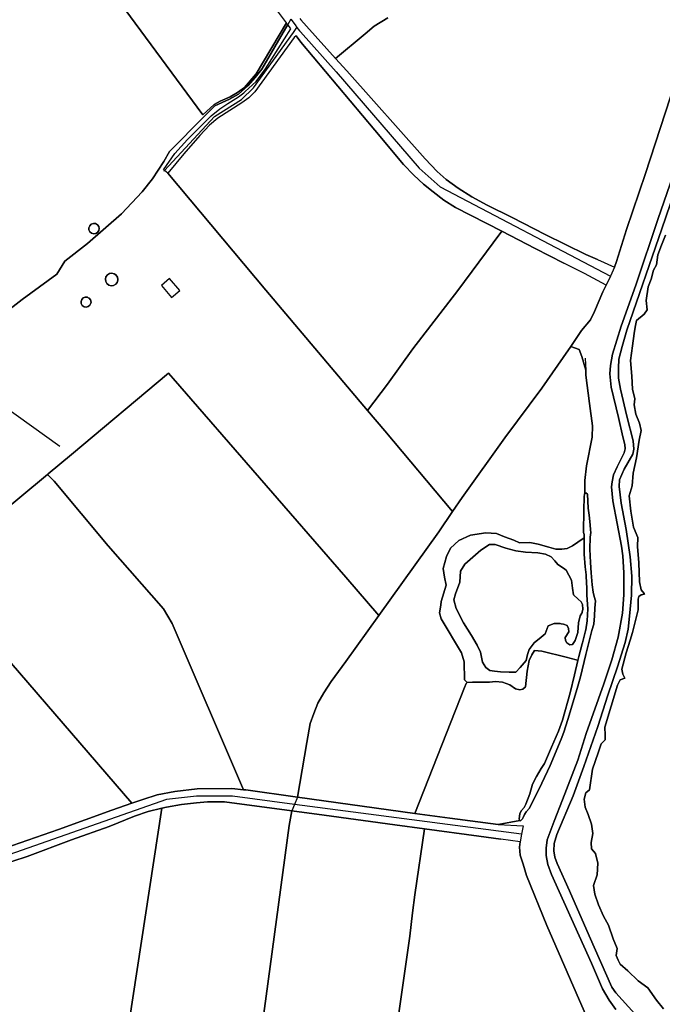
# Model space of a CAD drawing. Units: metres. Extents: x 92957 to 224893, y 464238 to 617500.
# Drawn here: x 121633 to 122182, y 566742 to 567582 of the extents above; entities that cross this region are included whole.
import ezdxf

# ---------------------------------------------------------------- set-up
doc = ezdxf.new("R2010")
doc.units = ezdxf.units.M
for name, color, linetype in [('0_TERREIN', 3, 'Continuous'), ('1_WATER', 5, 'Continuous'), ('2_GEBOUWEN', 1, 'Continuous'), ('3_WEGEN', 6, 'Continuous')]:
    doc.layers.add(name, color=color, linetype=linetype)

# ---------------------------------------------------------------- blocks, each defined once
blk = doc.blocks.new('09_oost.gml_roads')
for points in [[(121864.938, 567582.836), (121862.201, 567578.126), (121840.115, 567540.116), (121834.476, 567532.848), (121828.21, 567525.831), (121820.315, 567518.813), (121812.421, 567514.552), (121800.015, 567508.788), (121793.749, 567502.522), (121790.844, 567499.572), (121761.418, 567469.69), (121756.405, 567461.169), (121746.881, 567446.507), (121737.859, 567435.229), (121720.189, 567416.557), (121691.367, 567391.118), (121671.818, 567376.206), (121665.177, 567365.053), (121635.477, 567343.373), (121603.021, 567318.311)], [(121864.938, 567582.836), (121868.582, 567577.783), (121870.148, 567575.612)], [(121756.734, 567453.005), (121757.134, 567453.438), (121799.84, 567499.549), (121822.838, 567514.061), (121833.125, 567524.062), (121867.18, 567571.48), (121870.148, 567575.612)], [(121870.148, 567575.612), (121872.177, 567572.797), (121873.005, 567571.875), (121903.673, 567537.683), (121974.38, 567455.642), (121992.319, 567439.48), (122137.695, 567363.255)], [(122061.782, 566886.861), (121868.147, 566912.38), (121814.995, 566919.384), (121784.357, 566919.384), (121758.701, 566916.465), (121613.375, 566865.638), (121571.251, 566859.471), (121495.305, 566856.265), (121307.313, 566824.705), (121241.198, 566811.569), (121234.893, 566810.316)]]:
    blk.add_lwpolyline(points)
blk.add_point((121870.148, 567575.612))
blk = doc.blocks.new('09_oost.gml_buildings')
blk.add_lwpolyline([(121763.137, 567345.205), (121770.111, 567351.145), (121761.391, 567361.384), (121754.417, 567355.444), (121763.137, 567345.205)])
blk = doc.blocks.new('09_oost.gml_terrain')
for points in [[(122197.368, 567541.839), (122167.717, 567450.962), (122151.512, 567403.197), (122143.065, 567375.949), (122141.26, 567371.073), (122137.695, 567363.255), (122134.226, 567355.649), (122131.17, 567349.912), (122124.275, 567333.184), (122120.827, 567326.115), (122113.13, 567316.929), (122103.845, 567303.329), (122111.086, 567300.76), (122113.343, 567294.836), (122116.631, 567283.117), (122116.861, 567278.693), (122119.793, 567254.551), (122122.551, 567235.583), (122122.205, 567225.926), (122117.207, 567201.44), (122116, 567188.851), (122115.827, 567179.367), (122115.874, 567177.787), (122116.872, 567178.335), (122118.051, 567177.253), (122118.359, 567171.344), (122118.847, 567165.275), (122119.538, 567159.36), (122120.326, 567150.91), (122120.859, 567146.686), (122121.045, 567144.484), (122120.381, 567140.472), (122120.034, 567130.381), (122120.819, 567118.849), (122121.261, 567109.999), (122122.225, 567099.794), (122122.909, 567093.498), (122123.837, 567089.756), (122125.09, 567086.097), (122124.539, 567079.76), (122124.135, 567073.392), (122123.467, 567066.299), (122121.771, 567060.914), (122116.836, 567040.266), (122112.102, 567021.26), (122109.346, 567011.381), (122101.389, 566984.725), (122097.887, 566974.063), (122095.562, 566967.997), (122086.392, 566945.531), (122079.067, 566930.463), (122068.703, 566909.145), (122065.906, 566906.005), (122064.309, 566903.588), (122063.339, 566901.019), (122062.54, 566899.949), (122060.996, 566898.273), (122060.432, 566898.717), (122041.947, 566895.139), (122063.158, 566894.182), (122061.782, 566886.861), (122060.544, 566880.274), (122059.975, 566875.699), (122060.665, 566868.973), (122063.108, 566861.334), (122066.181, 566851.728), (122083.42, 566808.963), (122108.417, 566751.54), (122117.38, 566731.364)], [(121872.479, 567583.206), (121873.428, 567582.154), (121878.351, 567576.695), (121903.116, 567549.228), (121928.283, 567570.152), (121936.15, 567576.643), (121947.812, 567583.794)], [(122143.065, 567375.949), (122151.512, 567403.197), (122167.717, 567450.962), (122197.368, 567541.839)], [(121947.812, 567583.794), (121936.15, 567576.643), (121928.283, 567570.152), (121903.116, 567549.228), (121912.833, 567538.543), (121979.716, 567463.605), (121989.803, 567452.579), (121997.464, 567445.851), (122007.74, 567438.563), (122019.322, 567431.088), (122032.587, 567423.987), (122053.885, 567413.335), (122081.909, 567398.758), (122116.657, 567381.939), (122126.774, 567377.471), (122141.26, 567371.073), (122143.065, 567375.949)], [(121603.021, 567318.311), (121635.477, 567343.373), (121665.177, 567365.053), (121671.818, 567376.206), (121691.367, 567391.118), (121720.189, 567416.557), (121737.859, 567435.229), (121746.881, 567446.507), (121756.405, 567461.169), (121761.418, 567469.69), (121790.844, 567499.572), (121793.749, 567502.522), (121800.015, 567508.788), (121812.421, 567514.552), (121820.315, 567518.813), (121828.21, 567525.831), (121834.476, 567532.848), (121840.115, 567540.116), (121862.201, 567578.126), (121861.895, 567578.537), (121861.057, 567579.66), (121835.201, 567536.12), (121825.322, 567524.244), (121819.437, 567520.145), (121813.131, 567516.362), (121804.513, 567512.788), (121799.468, 567509.951), (121789.858, 567500.909), (121643.666, 567699.131)], [(121741.732, 567719.973), (121739.146, 567723.595), (121732.348, 567736.626), (121717.67, 567730.627), (121643.666, 567699.131), (121789.858, 567500.909), (121799.468, 567509.951), (121804.513, 567512.788), (121813.131, 567516.362), (121819.437, 567520.145), (121825.322, 567524.244), (121835.201, 567536.12), (121861.057, 567579.66), (121848.374, 567596.658), (121835.857, 567614.785), (121826.516, 567629.735), (121813.438, 567653.094), (121807.646, 567663.746), (121803.228, 567674.003), (121764.95, 567657.616), (121760.836, 567662.966), (121749.411, 567697.058), (121741.732, 567719.973)], [(121864.921, 567574.481), (121862.201, 567578.126), (121840.115, 567540.116), (121834.476, 567532.848), (121828.21, 567525.831), (121820.315, 567518.813), (121812.421, 567514.552), (121800.015, 567508.788), (121793.749, 567502.522), (121790.844, 567499.572), (121761.418, 567469.69), (121756.405, 567461.169), (121746.881, 567446.507), (121737.859, 567435.229), (121720.189, 567416.557), (121691.367, 567391.118), (121671.818, 567376.206), (121665.177, 567365.053), (121635.477, 567343.373), (121603.021, 567318.311)], [(121609.567, 567154.591), (121657.174, 567194.111), (121657.685, 567194.535), (121677.694, 567211.127), (121760.58, 567280.484), (121764.564, 567275.899), (121911.914, 567106.312), (121940.038, 567073.679), (121991.13, 567144.998), (122003.016, 567162.443), (121945.062, 567231.402), (121930.476, 567248.758), (121843.641, 567351.476), (121759.831, 567451.371), (121757.134, 567453.438), (121756.169, 567454.178), (121765.732, 567468.137), (121776.646, 567479.964), (121793.139, 567496.461), (121796.824, 567500.147), (121804.297, 567506.128), (121811.023, 567510.613), (121820.178, 567516.406), (121824.848, 567519.957), (121825.933, 567521.002), (121835.306, 567529.394), (121843.189, 567540.219), (121864.921, 567574.481)], [(121947.414, 567271.16), (121969.086, 567301.248), (122007.387, 567351.146), (122037.67, 567391.685), (122045.073, 567401.596), (122005.497, 567421.93), (121995.595, 567428.283), (121986.441, 567435.197), (121978.22, 567441.739), (121969.813, 567449.401), (121961.031, 567458.557), (121936.557, 567488.082), (121873.41, 567563.207), (121869.359, 567568.587), (121867.632, 567567.052), (121834.19, 567520.704), (121828.958, 567515.471), (121823.167, 567511.173), (121802.428, 567498.278), (121795.516, 567492.111), (121787.295, 567483.515), (121773.656, 567467.817), (121759.831, 567451.371), (121843.641, 567351.476), (121930.476, 567248.758), (121947.414, 567271.16)], [(122183.161, 566737.751), (122177.036, 566745.144), (122169.787, 566755.616), (122161.328, 566761.859), (122152.467, 566770.116), (122146.063, 566775.814), (122144.478, 566779.347), (122142.639, 566783.446), (122143.405, 566789.248), (122140.183, 566797.706), (122136.155, 566809.185), (122131.725, 566816.837), (122127.697, 566826.705), (122124.559, 566835.626), (122123.267, 566843.017), (122126.287, 566852.08), (122127.093, 566862.149), (122124.878, 566870.406), (122121.655, 566874.434), (122121.253, 566879.871), (122122.864, 566887.524), (122121.454, 566895.378), (122118.635, 566903.634), (122116.216, 566910.037), (122115.211, 566916.724), (122116.822, 566922.162), (122119.839, 566924.907), (122122.461, 566942.502), (122127.294, 566956.397), (122129.912, 566964.05), (122133.336, 566967.474), (122133.336, 566971.501), (122132.933, 566978.348), (122143.808, 567014.195), (122146.023, 567018.827), (122150.051, 567020.035), (122148.238, 567023.459), (122147.433, 567027.889), (122151.058, 567041.785), (122154.481, 567052.458), (122156.697, 567059.104), (122161.328, 567078.437), (122161.328, 567087.499), (122162.134, 567089.916), (122163.946, 567091.124), (122166.766, 567091.728), (122166.564, 567092.534), (122163.946, 567095.555), (122162.537, 567102.402), (122161.933, 567118.512), (122160.724, 567132.408), (122161.092, 567140.14), (122157.301, 567148.922), (122155.085, 567162.616), (122153.877, 567175.907), (122156.294, 567184.365), (122157.099, 567195.24), (122159.919, 567208.129), (122162.335, 567223.233), (122163.946, 567231.49), (122162.537, 567237.733), (122159.315, 567245.587), (122158.106, 567253.441), (122158.509, 567258.475), (122156.495, 567266.732), (122155.891, 567277.808), (122154.884, 567291.301), (122156.495, 567303.787), (122157.905, 567314.46), (122158.912, 567319.898), (122160.12, 567325.335), (122166.564, 567330.773), (122169.219, 567334.474), (122168.175, 567342.453), (122169.988, 567354.133), (122172.606, 567360.779), (122174.418, 567368.432), (122177.079, 567372.947), (122178.245, 567381.522), (122181.266, 567389.778), (122184.689, 567398.237)], [(122142.498, 566737.188), (122136.58, 566745.327), (122131.032, 566754.761), (122121.601, 566776.773), (122087.575, 566852.612), (122084.431, 566860.936), (122082.952, 566868.705), (122082.767, 566874.994), (122083.691, 566882.023), (122089.609, 566898.116), (122096.821, 566916.244), (122109.95, 566950.094), (122117.162, 566972.846), (122132.141, 567015.39), (122138.984, 567035.737), (122144.346, 567055.161), (122148.045, 567075.507), (122149.154, 567091.23), (122149.154, 567110.097), (122148.23, 567124.525), (122147.12, 567132.849), (122139.908, 567171.509), (122138.613, 567183.347), (122139.168, 567187.787), (122140.462, 567193.706), (122143.42, 567200.551), (122149.339, 567212.573), (122150.448, 567215.903), (122150.078, 567219.602), (122148.229, 567226.261), (122144.53, 567242.724), (122138.428, 567268.436), (122137.318, 567279.904), (122137.872, 567287.118), (122139.538, 567296.737), (122146.935, 567320.599), (122159.325, 567355.744), (122178.558, 567412.531), (122198.345, 567470.059)], [(122199.823, 567456.926), (122181.7, 567403.838), (122151.742, 567317.269), (122147.673, 567303.211), (122144.9, 567292.483), (122144.53, 567284.899), (122144.53, 567276.205), (122146.379, 567266.956), (122151.742, 567243.834), (122157.29, 567222.747), (122157.66, 567215.718), (122156.735, 567211.463), (122149.523, 567198.515), (122145.455, 567189.451), (122145.085, 567183.717), (122146.935, 567169.474), (122151.188, 567147.092), (122154.702, 567123.785), (122155.996, 567107.322), (122155.811, 567090.859), (122154.147, 567072.917), (122152.853, 567062.003), (122150.265, 567050.534), (122143.791, 567029.817), (122135.655, 567005.586), (122126.963, 566978.764), (122115.128, 566944.728), (122106.067, 566919.572), (122092.013, 566886.647), (122089.609, 566879.063), (122089.424, 566872.589), (122090.348, 566867.223), (122092.382, 566861.86), (122102.923, 566838.554), (122119.567, 566800.078), (122138.984, 566756.424), (122142.498, 566751.614), (122172.085, 566718.874)], [(122172.085, 566718.874), (122142.498, 566751.614), (122138.984, 566756.424), (122119.567, 566800.078), (122102.923, 566838.554), (122092.382, 566861.86), (122090.348, 566867.223), (122089.424, 566872.589), (122089.609, 566879.063), (122092.013, 566886.647), (122106.067, 566919.572), (122115.128, 566944.728), (122126.963, 566978.764), (122135.655, 567005.586), (122143.791, 567029.817), (122150.265, 567050.534), (122152.853, 567062.003), (122154.147, 567072.917), (122155.811, 567090.859), (122155.996, 567107.322), (122154.702, 567123.785), (122151.188, 567147.092), (122146.935, 567169.474), (122145.085, 567183.717), (122145.455, 567189.451), (122149.523, 567198.515), (122156.735, 567211.463), (122157.66, 567215.718), (122157.29, 567222.747), (122151.742, 567243.834), (122146.379, 567266.956), (122144.53, 567276.205), (122144.53, 567284.899), (122144.9, 567292.483), (122147.673, 567303.211), (122151.742, 567317.269), (122181.7, 567403.838), (122199.823, 567456.926)], [(122198.345, 567470.059), (122178.558, 567412.531), (122159.325, 567355.744), (122146.935, 567320.599), (122139.538, 567296.737), (122137.872, 567287.118), (122137.318, 567279.904), (122138.428, 567268.436), (122144.53, 567242.724), (122148.229, 567226.261), (122150.078, 567219.602), (122150.448, 567215.903), (122149.339, 567212.573), (122143.42, 567200.551), (122140.462, 567193.706), (122139.168, 567187.787), (122138.613, 567183.347), (122139.908, 567171.509), (122147.12, 567132.849), (122148.23, 567124.525), (122149.154, 567110.097), (122149.154, 567091.23), (122148.045, 567075.507), (122144.346, 567055.161), (122138.984, 567035.737), (122132.141, 567015.39), (122117.162, 566972.846), (122109.95, 566950.094), (122096.821, 566916.244), (122089.609, 566898.116), (122083.691, 566882.023), (122082.767, 566874.994), (122082.952, 566868.705), (122084.431, 566860.936), (122087.575, 566852.612), (122121.601, 566776.773), (122131.032, 566754.761), (122136.58, 566745.327), (122142.498, 566737.188)], [(121699.714, 567400.536), (121698.483, 567399.721), (121696.626, 567399.42), (121694.81, 567399.908), (121693.356, 567401.101), (121692.52, 567402.786), (121692.451, 567404.665), (121693.161, 567406.407), (121694.524, 567407.702), (121696.3, 567408.323), (121698.174, 567408.159), (121699.814, 567407.238), (121700.931, 567405.724), (121701.326, 567403.886), (121701.054, 567402.35), (121699.714, 567400.536)], [(122134.226, 567355.649), (122115.724, 567365.681), (122097.988, 567374.551), (122073.501, 567386.797), (122045.073, 567401.596), (122037.67, 567391.685), (122007.387, 567351.146), (121969.086, 567301.248), (121947.414, 567271.16), (121930.476, 567248.758), (121945.062, 567231.402), (122003.016, 567162.443), (122011.122, 567174.338), (122047.553, 567225.357), (122079.127, 567267.779), (122097.437, 567293.944), (122103.845, 567303.329), (122113.13, 567316.929), (122120.827, 567326.115), (122124.275, 567333.184), (122131.17, 567349.912), (122134.226, 567355.649)], [(121709.538, 567355.705), (121707.821, 567357.097), (121706.857, 567358.743), (121706.564, 567360.786), (121707.061, 567362.788), (121708.277, 567364.456), (121709.303, 567365.092), (121710.031, 567365.543), (121712.066, 567365.889), (121714.081, 567365.441), (121715.595, 567364.395), (121716.909, 567362.541), (121717.305, 567360.516), (121717.278, 567359.978), (121716.681, 567358.002), (121715.383, 567356.397), (121713.576, 567355.4), (121711.527, 567355.158), (121709.538, 567355.705)], [(121688.384, 567337.212), (121686.869, 567338.265), (121685.935, 567339.853), (121685.752, 567341.689), (121686.354, 567343.432), (121687.631, 567344.763), (121689.348, 567345.436), (121691.189, 567345.329), (121691.89, 567344.955), (121692.816, 567344.46), (121693.929, 567342.99), (121694.324, 567341.188), (121694.208, 567340.194), (121693.406, 567338.533), (121691.983, 567337.36), (121690.201, 567336.891), (121688.384, 567337.212)], [(122115.874, 567177.787), (122115.827, 567179.367), (122116, 567188.851), (122117.207, 567201.44), (122122.205, 567225.926), (122122.551, 567235.583), (122119.793, 567254.551), (122116.861, 567278.693), (122116.631, 567283.117), (122113.343, 567294.836), (122111.086, 567300.76), (122103.845, 567303.329), (122097.437, 567293.944), (122079.127, 567267.779), (122047.553, 567225.357), (122011.122, 567174.338), (122003.016, 567162.443), (121991.13, 567144.998), (121940.038, 567073.679), (121911.912, 567034.366), (121899.208, 567017.172), (121893.043, 567007.455), (121887.998, 566998.671), (121884.448, 566989.888), (121881.459, 566981.291), (121878.47, 566965.219), (121870.723, 566918.461), (121970.842, 566904.651), (122013.289, 567012.016), (122014.639, 567015.43), (122015.306, 567016.474), (122013.227, 567018.739), (122012.907, 567033.929), (122010.508, 567041.604), (121993.239, 567070.706), (121991.8, 567075.823), (121992.864, 567082.527), (121993.175, 567085.53), (121997.406, 567099.634), (121995.995, 567106.404), (121994.867, 567113.738), (121997.688, 567123.893), (122001.073, 567131.227), (122008.407, 567137.715), (122018.28, 567142.229), (122031.256, 567144.203), (122040.565, 567143.639), (122047.335, 567140.818), (122055.233, 567137.997), (122060.029, 567135.741), (122069.055, 567136.023), (122076.107, 567134.612), (122085.134, 567132.073), (122091.058, 567130.381), (122096.135, 567130.381), (122100.931, 567130.945), (122105.444, 567133.202), (122114.471, 567139.408), (122115.325, 567139.856), (122115.352, 567142.78), (122114.871, 567144.388), (122115.067, 567163.82), (122115.401, 567174.635), (122115.501, 567177.583), (122115.874, 567177.787)], [(121940.038, 567073.679), (121911.914, 567106.312), (121764.564, 567275.899), (121760.58, 567280.484), (121677.694, 567211.127), (121657.685, 567194.535), (121657.174, 567194.111), (121662.84, 567188.353), (121709.024, 567132.985), (121756.225, 567079.202), (121763.543, 567066.761), (121824.551, 566924.851), (121826.53, 566924.668), (121870.723, 566918.461), (121878.47, 566965.219), (121881.459, 566981.291), (121884.448, 566989.888), (121887.998, 566998.671), (121893.043, 567007.455), (121899.208, 567017.172), (121911.912, 567034.366), (121940.038, 567073.679)], [(121763.543, 567066.761), (121756.225, 567079.202), (121709.024, 567132.985), (121662.84, 567188.353), (121657.174, 567194.111), (121609.567, 567154.591), (121558.058, 567111.57), (121563.327, 567105.509), (121619.152, 567041.3), (121729.237, 566913.424), (121738.533, 566916.632), (121750.677, 566920.37), (121765.811, 566923.36), (121785.054, 566925.602), (121814.387, 566925.789), (121824.551, 566924.851), (121763.543, 567066.761)], [(122055.233, 567137.997), (122047.335, 567140.818), (122040.565, 567143.639), (122031.256, 567144.203), (122018.28, 567142.229), (122008.407, 567137.715), (122001.073, 567131.227), (121997.688, 567123.893), (121994.867, 567113.738), (121995.995, 567106.404), (121997.406, 567099.634), (121993.175, 567085.53), (121992.864, 567082.527), (121991.8, 567075.823), (121993.239, 567070.706), (122010.508, 567041.604), (122012.907, 567033.929), (122013.227, 567018.739), (122015.306, 567016.474), (122019.973, 567016.701), (122034.476, 567016.809), (122039.521, 567017.183), (122045.5, 567016.622), (122051.852, 567014.38), (122056.709, 567011.016), (122060.259, 567010.268), (122062.875, 567010.642), (122065.117, 567012.698), (122066.798, 567026.153), (122068.48, 567035.124), (122070.535, 567039.983), (122072.916, 567043.76), (122079.316, 567043.16), (122100.054, 567038.114), (122108.461, 567035.871), (122110.043, 567035.175), (122110.828, 567038.503), (122113.651, 567049.515), (122113.86, 567050.328), (122116.51, 567060.665), (122116.644, 567061.434), (122117.951, 567068.963), (122118.51, 567079.217), (122117.652, 567091.082), (122117.514, 567096.622), (122117.002, 567107.334), (122116.95, 567108.424), (122116.264, 567115.28), (122115.197, 567125.946), (122115.215, 567127.879), (122115.325, 567139.856), (122114.471, 567139.408), (122105.444, 567133.202), (122100.931, 567130.945), (122096.135, 567130.381), (122091.058, 567130.381), (122085.134, 567132.073), (122076.107, 567134.612), (122069.055, 567136.023), (122060.029, 567135.741), (122055.233, 567137.997)], [(122043.892, 567025.591), (122038.638, 567025.98), (122034.746, 567026.564), (122031.438, 567029.288), (122028.519, 567033.764), (122026.768, 567042.326), (122023.849, 567048.358), (122019.179, 567056.531), (122012.368, 567067.233), (122006.142, 567079.492), (122004.001, 567086.887), (122005.558, 567092.141), (122009.06, 567102.065), (122009.644, 567111.405), (122013.341, 567117.437), (122026.963, 567129.502), (122034.552, 567134.367), (122039.222, 567134.367), (122048.562, 567131.059), (122056.929, 567128.723), (122065.102, 567127.751), (122075.805, 567126.972), (122082.421, 567125.999), (122087.285, 567123.664), (122090.204, 567120.356), (122092.928, 567117.243), (122097.599, 567114.129), (122099.934, 567112.183), (122104.604, 567103.816), (122105.382, 567096.811), (122106.16, 567091.362), (122110.247, 567087.471), (122112.777, 567085.33), (122113.944, 567082.995), (122114.139, 567079.103), (122113.749, 567076.379), (122113.749, 567075.834), (122113.319, 567075.49), (122111.823, 567073.248), (122110.517, 567067.267), (122109.956, 567059.045), (122107.714, 567052.13), (122105.472, 567048.766), (122103.044, 567048.578), (122100.428, 567050.261), (122099.307, 567052.13), (122099.12, 567054.746), (122102.109, 567059.605), (122101.923, 567062.409), (122100.802, 567065.025), (122097.812, 567066.333), (122095.597, 567066.591), (122094.974, 567066.649), (122094.274, 567066.679), (122089.62, 567066.649), (122084.561, 567064.704), (122082.031, 567058.088), (122078.723, 567054.974), (122072.497, 567050.304), (122068.41, 567044.661), (122066.853, 567040.185), (122065.686, 567035.126), (122060.821, 567029.094), (122057.124, 567025.202), (122051.286, 567025.202), (122043.892, 567025.591)], [(121729.237, 566913.424), (121619.152, 567041.3), (121563.327, 567105.509), (121558.058, 567111.57), (121414.6, 567065.627), (121416.465, 567060.945), (121424.474, 567050.647), (121427.188, 567047.497), (121485.194, 566980.191), (121500.413, 566962.325), (121503.922, 566958.206), (121534.704, 566922.072), (121582.342, 566867.076), (121595.046, 566868.604), (121608.685, 566871.221), (121620.829, 566874.958), (121666.416, 566890.843), (121712.003, 566907.475), (121729.237, 566913.424)], [(122110.043, 567035.175), (122108.461, 567035.871), (122100.054, 567038.114), (122079.316, 567043.16), (122072.916, 567043.76), (122070.535, 567039.983), (122068.48, 567035.124), (122066.798, 567026.153), (122065.117, 567012.698), (122062.875, 567010.642), (122060.259, 567010.268), (122056.709, 567011.016), (122051.852, 567014.38), (122045.5, 567016.622), (122039.521, 567017.183), (122034.476, 567016.809), (122019.973, 567016.701), (122015.306, 567016.474), (122014.639, 567015.43), (122013.289, 567012.016), (121970.842, 566904.651), (122000.656, 566900.559), (122041.947, 566895.139), (122060.432, 566898.717), (122059.949, 566899.711), (122060.473, 566904.693), (122061.883, 566907.166), (122063.968, 566909.57), (122065.439, 566912.613), (122068.977, 566921.379), (122071.192, 566929.495), (122074.701, 566936.072), (122078.517, 566943.074), (122081.447, 566947.183), (122087.516, 566961.341), (122093.377, 566974.961), (122096.709, 566984.125), (122103.488, 567007.676), (122107.143, 567022.878), (122110.043, 567035.175)], [(121726.8, 566726.786), (121754.762, 566909.016), (121743.018, 566906.359), (121731.434, 566902.248), (121709.762, 566893.464), (121677.627, 566882.064), (121639.887, 566867.86), (121627.556, 566863.936)], [(121865.791, 566906.814), (121808.222, 566914.395), (121793.649, 566914.395), (121784.308, 566913.647), (121771.416, 566912.152), (121758.712, 566909.91), (121754.762, 566909.016), (121726.8, 566726.786)], [(121827.519, 566628.124), (121863.577, 566894.25), (121865.791, 566906.814)], [(121978.871, 566891.414), (121953.576, 566894.774), (121893.417, 566903.183), (121865.791, 566906.814), (121863.577, 566894.25), (121827.519, 566628.124)], [(121947.25, 566664.593), (121966.518, 566799.867), (121968.76, 566819.677), (121970.814, 566835), (121978.871, 566891.414)], [(122117.38, 566731.364), (122108.417, 566751.54), (122083.42, 566808.963), (122066.181, 566851.728), (122063.108, 566861.334), (122060.665, 566868.973), (122059.975, 566875.699), (122060.544, 566880.274), (122044.294, 566882.566), (122025.32, 566885.243), (121978.871, 566891.414), (121970.814, 566835), (121968.76, 566819.677), (121966.518, 566799.867), (121947.25, 566664.593)]]:
    blk.add_lwpolyline(points)
blk = doc.blocks.new('09_oost.gml_water')
for points in [[(122237.443, 567679), (122224.26, 567653.582), (122219.526, 567627.402), (122216.405, 567613.685), (122214.097, 567598.609), (122207.718, 567572.805), (122201.505, 567556.152), (122197.368, 567541.839), (122167.717, 567450.962), (122151.512, 567403.197), (122143.065, 567375.949), (122141.26, 567371.073)], [(121869.359, 567568.587), (121873.41, 567563.207), (121936.557, 567488.082), (121961.031, 567458.557), (121969.813, 567449.401), (121978.22, 567441.739), (121986.441, 567435.197), (121995.595, 567428.283), (122005.497, 567421.93), (122045.073, 567401.596)], [(122126.774, 567377.471), (122116.657, 567381.939), (122081.909, 567398.758), (122053.885, 567413.335), (122032.587, 567423.987), (122019.322, 567431.088), (122007.74, 567438.563), (121997.464, 567445.851), (121989.803, 567452.579), (121979.716, 567463.605), (121912.833, 567538.543), (121903.116, 567549.228)], [(122184.689, 567398.237), (122181.266, 567389.778), (122178.245, 567381.522), (122177.079, 567372.947), (122174.418, 567368.432), (122172.606, 567360.779), (122169.988, 567354.133), (122168.175, 567342.453), (122169.219, 567334.474), (122166.564, 567330.773), (122160.12, 567325.335), (122158.912, 567319.898), (122157.905, 567314.46), (122156.495, 567303.787), (122154.884, 567291.301), (122155.891, 567277.808), (122156.495, 567266.732), (122158.509, 567258.475), (122158.106, 567253.441), (122159.315, 567245.587), (122162.537, 567237.733), (122163.946, 567231.49), (122162.335, 567223.233), (122159.919, 567208.129), (122157.099, 567195.24), (122156.294, 567184.365), (122153.877, 567175.907), (122155.085, 567162.616), (122157.301, 567148.922), (122161.092, 567140.14), (122160.724, 567132.408), (122161.933, 567118.512), (122162.537, 567102.402), (122163.946, 567095.555), (122166.564, 567092.534), (122166.766, 567091.728), (122163.946, 567091.124), (122162.134, 567089.916), (122161.328, 567087.499), (122161.328, 567078.437), (122156.697, 567059.104), (122154.481, 567052.458), (122151.058, 567041.785), (122147.433, 567027.889), (122148.238, 567023.459), (122150.051, 567020.035), (122146.023, 567018.827), (122143.808, 567014.195), (122132.933, 566978.348), (122133.336, 566971.501), (122133.336, 566967.474), (122129.912, 566964.05), (122127.294, 566956.397), (122122.461, 566942.502), (122119.839, 566924.907), (122116.822, 566922.162), (122115.211, 566916.724), (122116.216, 566910.037), (122118.635, 566903.634), (122121.454, 566895.378), (122122.864, 566887.524), (122121.253, 566879.871), (122121.655, 566874.434), (122124.878, 566870.406), (122127.093, 566862.149), (122126.287, 566852.08), (122123.267, 566843.017), (122124.559, 566835.626), (122127.697, 566826.705), (122131.725, 566816.837), (122136.155, 566809.185), (122140.183, 566797.706), (122143.405, 566789.248), (122142.639, 566783.446), (122144.478, 566779.347), (122146.063, 566775.814), (122152.467, 566770.116), (122161.328, 566761.859), (122169.787, 566755.616), (122177.036, 566745.144), (122183.161, 566737.751)], [(121699.714, 567400.536), (121701.054, 567402.35), (121701.326, 567403.886), (121700.931, 567405.724), (121699.814, 567407.238), (121698.174, 567408.159), (121696.3, 567408.323), (121694.524, 567407.702), (121693.161, 567406.407), (121692.451, 567404.665), (121692.52, 567402.786), (121693.356, 567401.101), (121694.81, 567399.908), (121696.626, 567399.42), (121698.483, 567399.721), (121699.714, 567400.536)], [(122037.67, 567391.685), (122045.073, 567401.596)], [(122045.073, 567401.596), (122073.501, 567386.797), (122097.988, 567374.551)], [(121930.476, 567248.758), (121947.414, 567271.16), (121969.086, 567301.248), (122007.387, 567351.146), (122037.67, 567391.685)], [(122141.26, 567371.073), (122137.695, 567363.255), (122134.226, 567355.649)], [(121709.538, 567355.705), (121711.527, 567355.158), (121713.576, 567355.4), (121715.383, 567356.397), (121716.681, 567358.002), (121717.278, 567359.978), (121717.305, 567360.516), (121716.909, 567362.541), (121715.595, 567364.395), (121714.081, 567365.441), (121712.066, 567365.889), (121710.031, 567365.543), (121709.303, 567365.092), (121708.277, 567364.456), (121707.061, 567362.788), (121706.564, 567360.786), (121706.857, 567358.743), (121707.821, 567357.097), (121709.538, 567355.705)], [(122134.226, 567355.649), (122131.17, 567349.912), (122124.275, 567333.184), (122120.827, 567326.115)], [(121691.89, 567344.955), (121691.189, 567345.329), (121689.348, 567345.436), (121687.631, 567344.763), (121686.354, 567343.432), (121685.752, 567341.689), (121685.935, 567339.853), (121686.869, 567338.265), (121688.384, 567337.212), (121690.201, 567336.891), (121691.983, 567337.36), (121693.406, 567338.533), (121694.208, 567340.194), (121694.324, 567341.188), (121693.929, 567342.99), (121692.816, 567344.46), (121691.89, 567344.955)], [(121930.476, 567248.758), (121843.641, 567351.476)], [(122120.827, 567326.115), (122113.13, 567316.929), (122103.845, 567303.329), (122097.437, 567293.944), (122079.127, 567267.779), (122047.553, 567225.357), (122011.122, 567174.338), (122003.016, 567162.443)], [(122116.1, 567293.338), (122116.631, 567283.117), (122116.861, 567278.693), (122119.793, 567254.551), (122122.551, 567235.583), (122122.205, 567225.926), (122117.207, 567201.44), (122116, 567188.851), (122115.827, 567179.367), (122115.874, 567177.787)], [(121677.694, 567211.127), (121760.58, 567280.484)], [(121764.564, 567275.899), (121760.58, 567280.484)], [(121594.792, 567270.208), (121667.606, 567218.317)], [(121940.038, 567073.679), (121911.914, 567106.312), (121764.564, 567275.899)], [(122003.016, 567162.443), (121945.062, 567231.402), (121930.476, 567248.758)], [(121657.685, 567194.535), (121677.694, 567211.127)], [(121609.567, 567154.591), (121657.174, 567194.111), (121657.685, 567194.535)], [(121709.024, 567132.985), (121662.84, 567188.353)], [(122062.54, 566899.949), (122063.339, 566901.019), (122064.309, 566903.588), (122065.906, 566906.005), (122068.703, 566909.145), (122079.067, 566930.463), (122086.392, 566945.531), (122095.562, 566967.997), (122097.887, 566974.063), (122101.389, 566984.725), (122109.346, 567011.381), (122112.102, 567021.26), (122116.836, 567040.266), (122121.771, 567060.914), (122123.467, 567066.299), (122124.135, 567073.392), (122124.539, 567079.76), (122125.09, 567086.097), (122123.837, 567089.756), (122122.909, 567093.498), (122122.225, 567099.794), (122121.261, 567109.999), (122120.819, 567118.849), (122120.034, 567130.381), (122120.381, 567140.472), (122121.045, 567144.484), (122120.859, 567146.686), (122120.326, 567150.91), (122119.538, 567159.36), (122118.847, 567165.275), (122118.359, 567171.344), (122118.051, 567177.253), (122116.872, 567178.335), (122115.874, 567177.787), (122115.501, 567177.583), (122115.401, 567174.635), (122115.067, 567163.82), (122114.871, 567144.388), (122115.352, 567142.78), (122115.325, 567139.856), (122115.215, 567127.879), (122115.197, 567125.946), (122116.264, 567115.28), (122116.95, 567108.424), (122117.002, 567107.334), (122117.514, 567096.622), (122117.652, 567091.082), (122118.51, 567079.217), (122117.951, 567068.963), (122116.644, 567061.434), (122116.51, 567060.665), (122113.86, 567050.328), (122113.651, 567049.515), (122110.828, 567038.503), (122110.043, 567035.175), (122107.143, 567022.878), (122103.488, 567007.676), (122096.709, 566984.125), (122093.377, 566974.961), (122087.516, 566961.341), (122081.447, 566947.183), (122078.517, 566943.074), (122074.701, 566936.072), (122071.192, 566929.495), (122068.977, 566921.379), (122065.439, 566912.613), (122063.968, 566909.57), (122061.883, 566907.166), (122060.473, 566904.693), (122059.949, 566899.711), (122060.432, 566898.717), (122060.996, 566898.273), (122062.54, 566899.949)], [(122003.016, 567162.443), (121991.13, 567144.998), (121940.038, 567073.679)], [(122110.517, 567067.267), (122111.823, 567073.248), (122113.319, 567075.49), (122113.749, 567075.834), (122113.749, 567076.379), (122114.139, 567079.103), (122113.944, 567082.995), (122112.777, 567085.33), (122110.247, 567087.471), (122106.16, 567091.362), (122105.382, 567096.811), (122104.604, 567103.816), (122099.934, 567112.183), (122097.599, 567114.129), (122092.928, 567117.243), (122090.204, 567120.356), (122087.285, 567123.664), (122082.421, 567125.999), (122075.805, 567126.972), (122065.102, 567127.751), (122056.929, 567128.723), (122048.562, 567131.059), (122039.222, 567134.367), (122034.552, 567134.367), (122026.963, 567129.502), (122013.341, 567117.437), (122009.644, 567111.405), (122009.06, 567102.065), (122005.558, 567092.141), (122004.001, 567086.887), (122006.142, 567079.492), (122012.368, 567067.233), (122019.179, 567056.531), (122023.849, 567048.358), (122026.768, 567042.326), (122028.519, 567033.764), (122031.438, 567029.288), (122034.746, 567026.564), (122038.638, 567025.98), (122043.892, 567025.591), (122051.286, 567025.202), (122057.124, 567025.202), (122060.821, 567029.094), (122065.686, 567035.126), (122066.853, 567040.185), (122068.41, 567044.661), (122072.497, 567050.304), (122078.723, 567054.974), (122082.031, 567058.088), (122084.561, 567064.704), (122089.62, 567066.649), (122094.274, 567066.679), (122094.974, 567066.649), (122095.597, 567066.591), (122097.812, 567066.333), (122100.802, 567065.025), (122101.923, 567062.409), (122102.109, 567059.605), (122099.12, 567054.746), (122099.307, 567052.13), (122100.428, 567050.261), (122103.044, 567048.578), (122105.472, 567048.766), (122107.714, 567052.13), (122109.956, 567059.045), (122110.517, 567067.267)], [(121563.327, 567105.509), (121619.152, 567041.3), (121729.237, 566913.424)], [(121940.038, 567073.679), (121911.912, 567034.366), (121899.208, 567017.172), (121893.043, 567007.455), (121887.998, 566998.671), (121884.448, 566989.888), (121881.459, 566981.291), (121878.47, 566965.219), (121870.723, 566918.461)], [(122072.916, 567043.76), (122079.316, 567043.16), (122100.054, 567038.114), (122108.461, 567035.871), (122110.043, 567035.175)], [(122013.289, 567012.016), (121970.842, 566904.651)], [(121870.723, 566918.461), (121826.53, 566924.668), (121824.551, 566924.851), (121814.387, 566925.789), (121785.054, 566925.602), (121765.811, 566923.36), (121750.677, 566920.37), (121738.533, 566916.632), (121729.237, 566913.424)], [(121870.723, 566918.461), (121868.147, 566912.38), (121865.791, 566906.814)], [(121970.842, 566904.651), (121870.723, 566918.461)], [(121317.367, 566819.448), (121345.292, 566824.271), (121430.242, 566838.944), (121441.846, 566840.948), (121478.651, 566847.863), (121491.729, 566849.732), (121508.544, 566850.667), (121558.802, 566852.349), (121577.862, 566854.031), (121593.74, 566856.275), (121611.302, 566859.824), (121627.556, 566863.936), (121639.887, 566867.86), (121677.627, 566882.064), (121709.762, 566893.464), (121731.434, 566902.248), (121743.018, 566906.359), (121754.762, 566909.016), (121758.712, 566909.91), (121771.416, 566912.152), (121784.308, 566913.647), (121793.649, 566914.395), (121808.222, 566914.395), (121865.791, 566906.814)], [(121729.237, 566913.424), (121712.003, 566907.475), (121666.416, 566890.843), (121620.829, 566874.958), (121608.685, 566871.221), (121595.046, 566868.604), (121582.342, 566867.076)], [(121865.791, 566906.814), (121863.577, 566894.25), (121827.519, 566628.124), (121821.206, 566582.871)], [(121865.791, 566906.814), (121893.417, 566903.183), (121953.576, 566894.774), (121978.871, 566891.414)], [(122060.432, 566898.717), (122041.947, 566895.139), (122000.656, 566900.559), (121970.842, 566904.651)], [(121978.871, 566891.414), (121970.814, 566835), (121968.76, 566819.677), (121966.518, 566799.867), (121947.25, 566664.593)], [(121978.871, 566891.414), (122025.32, 566885.243), (122044.294, 566882.566)], [(122060.544, 566880.274), (122059.975, 566875.699), (122060.665, 566868.973), (122063.108, 566861.334)], [(122126.185, 566678.129), (122126.518, 566689.288), (122125.655, 566697.048), (122123.586, 566704.98), (122121.173, 566715.499), (122119.794, 566723.776), (122117.38, 566731.364), (122108.417, 566751.54), (122083.42, 566808.963), (122066.181, 566851.728), (122063.108, 566861.334)]]:
    blk.add_lwpolyline(points)

msp = doc.modelspace()

# ---------------------------------------------------------------- block references
at = {"layer": '0_TERREIN'}
msp.add_blockref('09_oost.gml_terrain', (0, 0), dxfattribs=at)
at = {"layer": '1_WATER'}
msp.add_blockref('09_oost.gml_water', (0, 0), dxfattribs=at)
at = {"layer": '2_GEBOUWEN'}
msp.add_blockref('09_oost.gml_buildings', (0, 0), dxfattribs=at)
at = {"layer": '3_WEGEN'}
msp.add_blockref('09_oost.gml_roads', (0, 0), dxfattribs=at)

doc.saveas('drawing.dxf')
